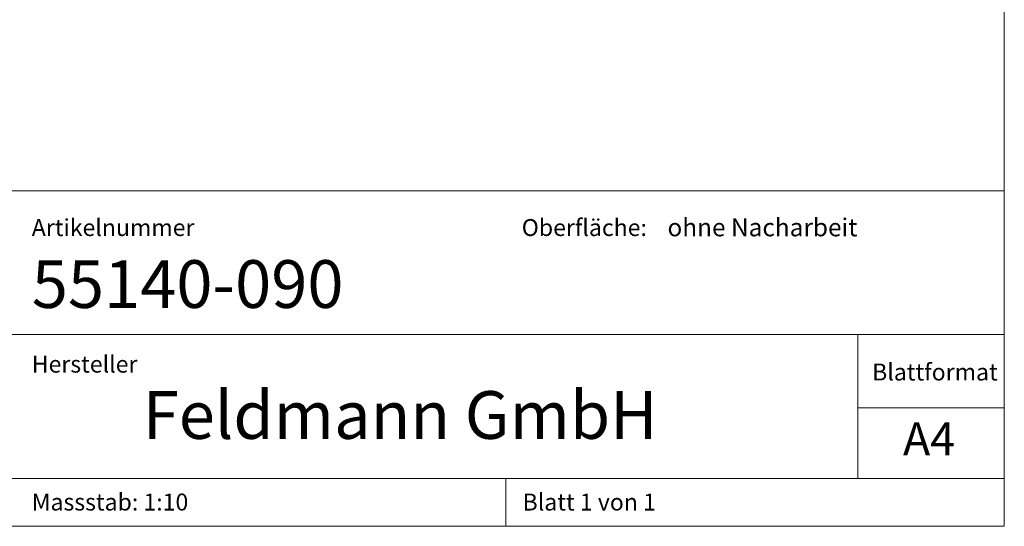
# Model space of a CAD drawing. Units: millimetres. Extents: x 50 to 2920, y 50 to 2050.
# Drawn here: x 2047 to 2920, y 50 to 499 of the extents above; entities that cross this region are included whole.
import ezdxf

# ---------------------------------------------------------------- set-up
doc = ezdxf.new("R2010")
doc.units = ezdxf.units.MM
doc.header["$LTSCALE"] = 10
doc.styles.add('SLDTEXTSTYLE0', font='TXT', dxfattribs={"width": 0.75})
doc.styles.add('SLDTEXTSTYLE1', font='TXT', dxfattribs={"width": 0.692308})

msp = doc.modelspace()

# ---------------------------------------------------------------- linework, layer by layer
at = {"color": 7, "linetype": 'Continuous', "lineweight": 0}
for p, q in [((2920, 2050), (2920, 50)), ((2036, 347.5), (2920, 347.5)), ((2036, 220), (2790, 220)), ((2920, 220), (2790, 220)), ((2790, 154.95), (2790, 220)), ((2790, 92.5), (2790, 154.95)), ((2920, 154.95), (2790, 154.95)), ((1594, 92.5), (2920, 92.5)), ((2478, 50), (2478, 92.5)), ((50, 50), (2920, 50))]:
    msp.add_line(p, q, dxfattribs=at)

# ---------------------------------------------------------------- texts
at = {"color": 7, "linetype": 'Continuous', "lineweight": 0, "attachment_point": 1}
for s, insert, char_height, style in [('Artikelnummer', (2057.52, 322.46), 15, 'SLDTEXTSTYLE0'), ('Oberfläche:', (2492.04, 322.46), 15, 'SLDTEXTSTYLE0'), ('ohne Nacharbeit', (2621.28, 323.08), 15.875, 'SLDTEXTSTYLE0'), ('55140-090', (2057.52, 286.01), 42.333, 'SLDTEXTSTYLE0'), ('Hersteller', (2057.52, 201.32), 15, 'SLDTEXTSTYLE0'), ('Blattformat', (2802.77, 194.32), 15, 'SLDTEXTSTYLE0'), ('Feldmann GmbH', (2155.99, 169.88), 42.3333, 'SLDTEXTSTYLE0'), ('A4', (2830.18, 142.14), 29.104, 'SLDTEXTSTYLE0'), ('Massstab: 1:10', (2057.52, 79), 15, 'SLDTEXTSTYLE0'), ('Blatt 1 von 1', (2492.78, 79), 15, 'SLDTEXTSTYLE1')]:
    msp.add_mtext(s, dxfattribs=dict(at, insert=insert, char_height=char_height, style=style))

doc.saveas('drawing.dxf')
